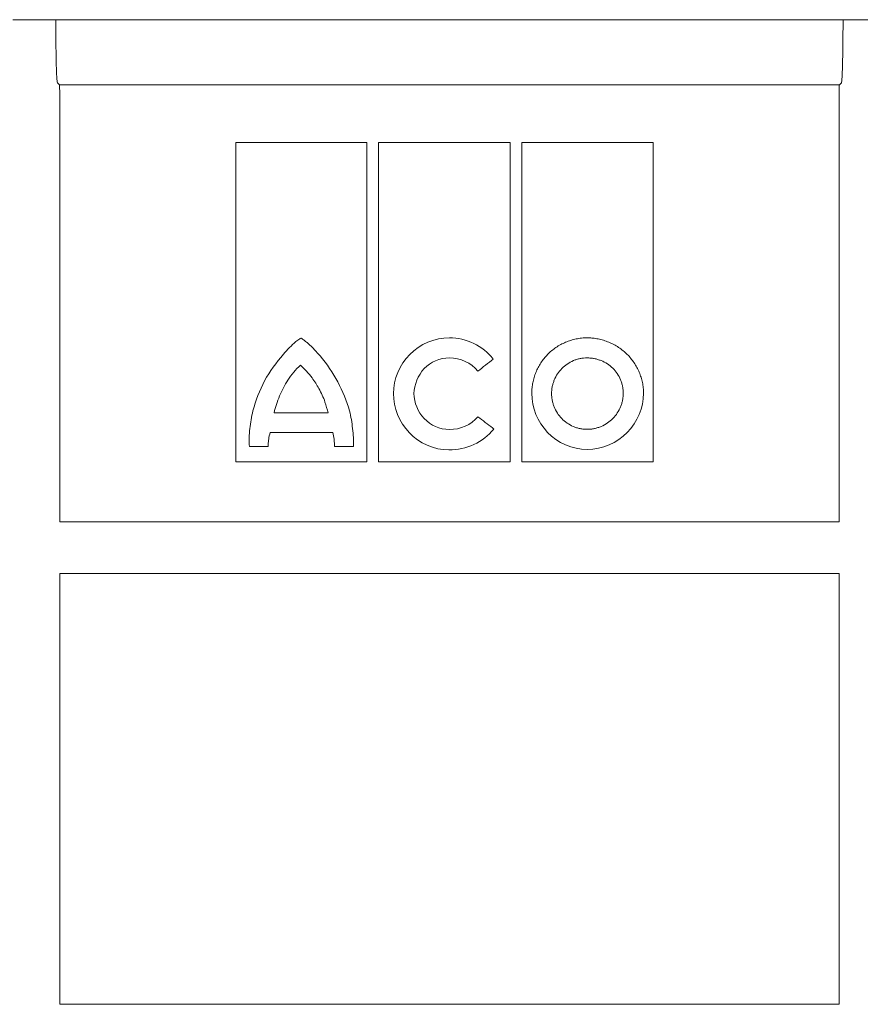
# Model space of a CAD drawing. Units: millimetres. Extents: x 5215 to 16713, y 7405 to 10180.
# Drawn here: x 6221 to 6295, y 9023 to 9109 of the extents above; entities that cross this region are included whole.
import ezdxf

# ---------------------------------------------------------------- set-up
doc = ezdxf.new("R2010")
doc.units = ezdxf.units.MM
doc.header["$LTSCALE"] = 10
doc.layers.add('DUENN-18', color=152, linetype='Continuous', lineweight=5)

msp = doc.modelspace()

# ---------------------------------------------------------------- linework, layer by layer
at = {"layer": 'DUENN-18'}
for p, q in [((6220.683, 9109.31), (6224.391, 9109.31)), ((6224.391, 9109.31), (6293.183, 9109.31)), ((6293.183, 9109.31), (6296.891, 9109.31)), ((6224.761, 9103.638), (6224.587, 9103.812)), ((6292.987, 9103.812), (6292.813, 9103.638)), ((6264.097, 9098.602), (6252.587, 9098.602)), ((6276.553, 9098.602), (6265.104, 9098.602)), ((6262.652, 9073.589), (6262.561, 9073.686)), ((6241.334, 9072.058), (6242.987, 9072.058)), ((6248.748, 9072.077), (6250.42, 9072.077))]:
    msp.add_line(p, q, dxfattribs=at)
for points, knots in [([(6224.587, 9103.812), (6224.578, 9103.821), (6224.569, 9103.865), (6224.55, 9104.018), (6224.541, 9104.129), (6224.524, 9104.413), (6224.516, 9104.584), (6224.501, 9104.986), (6224.493, 9105.218), (6224.48, 9105.723), (6224.474, 9105.997), (6224.466, 9106.443), (6224.464, 9106.597), (6224.46, 9106.911), (6224.457, 9107.071), (6224.452, 9107.56), (6224.449, 9107.9), (6224.445, 9108.6), (6224.444, 9108.953), (6224.444, 9109.31)], [0, 0, 0, 0, 0.125, 0.125, 0.25, 0.25, 0.375, 0.375, 0.5, 0.5, 0.625, 0.625, 0.6875, 0.6875, 0.75, 0.75, 0.875, 0.875, 1, 1, 1, 1]), ([(6293.131, 9109.31), (6293.13, 9108.954), (6293.129, 9108.603), (6293.125, 9107.911), (6293.123, 9107.567), (6293.115, 9106.911), (6293.111, 9106.599), (6293.1, 9106.007), (6293.094, 9105.726), (6293.081, 9105.221), (6293.074, 9104.993), (6293.062, 9104.69), (6293.058, 9104.595), (6293.05, 9104.422), (6293.046, 9104.344), (6293.033, 9104.132), (6293.024, 9104.021), (6293.006, 9103.865), (6292.997, 9103.821), (6292.987, 9103.812)], [0, 0, 0, 0, 0.125, 0.125, 0.25, 0.25, 0.375, 0.375, 0.5, 0.5, 0.625, 0.625, 0.6875, 0.6875, 0.75, 0.75, 0.875, 0.875, 1, 1, 1, 1]), ([(6224.787, 9102.61), (6224.787, 9102.742), (6224.787, 9102.873), (6224.784, 9103.118), (6224.782, 9103.231), (6224.775, 9103.516), (6224.768, 9103.631), (6224.761, 9103.638)], [0, 0, 0, 0, 0.25, 0.25, 0.5, 0.5, 1, 1, 1, 1]), ([(6224.761, 9103.638), (6236.103, 9103.638), (6247.445, 9103.638), (6258.787, 9103.638), (6270.129, 9103.638), (6281.471, 9103.638), (6292.813, 9103.638)], [0, 0, 0, 0, 0.03402617, 0.03402617, 0.03402617, 0.06805235, 0.06805235, 0.06805235, 0.06805235]), ([(6292.813, 9103.638), (6292.81, 9103.635), (6292.807, 9103.605), (6292.8, 9103.498), (6292.797, 9103.42), (6292.79, 9103.135), (6292.787, 9102.872), (6292.787, 9102.607)], [0, 0, 0, 0, 0.25, 0.25, 0.5, 0.5, 1, 1, 1, 1]), ([(6224.787, 9065.493), (6224.787, 9071.551), (6224.787, 9077.683), (6224.787, 9086.985), (6224.787, 9090.097), (6224.787, 9096.338), (6224.787, 9099.468), (6224.787, 9102.61)], [0, 0, 0, 0, 0.5, 0.5, 0.75, 0.75, 1, 1, 1, 1]), ([(6292.787, 9102.607), (6292.787, 9099.431), (6292.787, 9096.265), (6292.787, 9089.961), (6292.787, 9086.834), (6292.787, 9077.522), (6292.787, 9071.46), (6292.787, 9065.498)], [0, 0, 0, 0, 0.25, 0.25, 0.5, 0.5, 1, 1, 1, 1]), ([(6251.582, 9098.602), (6249.757, 9098.602), (6245.947, 9098.602), (6242.137, 9098.602), (6240.153, 9098.602)], [0, 0, 0, 0, 0.479106, 1, 1, 1, 1]), ([(6240.153, 9098.602), (6240.153, 9098.268), (6240.153, 9097.6), (6240.153, 9096.597), (6240.153, 9095.59), (6240.153, 9094.58), (6240.153, 9093.566), (6240.153, 9092.549), (6240.153, 9090.709), (6240.153, 9088.031), (6240.153, 9084.551), (6240.153, 9081.064), (6240.153, 9078), (6240.153, 9075.319), (6240.153, 9073.026), (6240.153, 9071.493), (6240.153, 9070.72)], [0, 0, 0, 0, 0.035327, 0.070798, 0.106415, 0.142181, 0.178099, 0.214171, 0.250401, 0.374109, 0.500046, 0.623584, 0.749722, 0.831807, 0.915226, 1, 1, 1, 1]), ([(6251.582, 9070.72), (6251.582, 9071.107), (6251.582, 9071.878), (6251.582, 9073.033), (6251.582, 9074.181), (6251.582, 9075.321), (6251.582, 9076.454), (6251.582, 9078.367), (6251.582, 9081.048), (6251.582, 9084.533), (6251.582, 9088.014), (6251.582, 9090.948), (6251.582, 9093.298), (6251.582, 9095.074), (6251.582, 9096.84), (6251.582, 9098.016), (6251.582, 9098.602)], [0, 0, 0, 0, 0.0426068, 0.084855, 0.1267474, 0.1682866, 0.2094755, 0.250317, 0.3764742, 0.4999473, 0.6258647, 0.7495411, 0.8128297, 0.8756582, 0.9380428, 1, 1, 1, 1]), ([(6252.587, 9098.602), (6252.587, 9098.267), (6252.587, 9097.597), (6252.587, 9096.591), (6252.587, 9095.582), (6252.587, 9094.57), (6252.587, 9093.554), (6252.587, 9092.536), (6252.587, 9090.693), (6252.587, 9088.013), (6252.587, 9084.532), (6252.587, 9081.046), (6252.587, 9077.986), (6252.587, 9075.31), (6252.587, 9073.021), (6252.587, 9071.491), (6252.587, 9070.72)], [0, 0, 0, 0, 0.035353, 0.070844, 0.106475, 0.142249, 0.178171, 0.214242, 0.250466, 0.374134, 0.500055, 0.623518, 0.749682, 0.831704, 0.915136, 1, 1, 1, 1]), ([(6264.097, 9070.72), (6264.097, 9071.107), (6264.097, 9071.877), (6264.097, 9073.031), (6264.097, 9074.177), (6264.097, 9075.315), (6264.097, 9076.446), (6264.097, 9078.356), (6264.097, 9081.034), (6264.097, 9084.519), (6264.097, 9088), (6264.097, 9090.936), (6264.097, 9093.288), (6264.097, 9095.068), (6264.097, 9096.837), (6264.097, 9098.015), (6264.097, 9098.602)], [0, 0, 0, 0, 0.042665, 0.08495, 0.126858, 0.168392, 0.209554, 0.25035, 0.376558, 0.49994, 0.625882, 0.749488, 0.812806, 0.875652, 0.938044, 1, 1, 1, 1]), ([(6265.104, 9098.602), (6265.104, 9098.267), (6265.104, 9097.596), (6265.104, 9096.588), (6265.104, 9095.577), (6265.104, 9094.563), (6265.104, 9093.546), (6265.104, 9092.526), (6265.104, 9090.681), (6265.104, 9087.999), (6265.104, 9084.518), (6265.104, 9081.033), (6265.104, 9077.976), (6265.104, 9075.303), (6265.104, 9073.018), (6265.104, 9071.491), (6265.104, 9070.72)], [0, 0, 0, 0, 0.035349, 0.070839, 0.106473, 0.142255, 0.178187, 0.214274, 0.250518, 0.374114, 0.500063, 0.623434, 0.74965, 0.8316, 0.915042, 1, 1, 1, 1]), ([(6276.553, 9070.72), (6276.553, 9071.106), (6276.553, 9071.876), (6276.553, 9073.029), (6276.553, 9074.174), (6276.553, 9075.311), (6276.553, 9076.44), (6276.553, 9078.349), (6276.553, 9081.024), (6276.553, 9084.509), (6276.553, 9087.99), (6276.553, 9090.929), (6276.553, 9093.282), (6276.553, 9095.064), (6276.553, 9096.836), (6276.553, 9098.014), (6276.553, 9098.602)], [0, 0, 0, 0, 0.042708, 0.08502, 0.12694, 0.168469, 0.209612, 0.250372, 0.376626, 0.499934, 0.625912, 0.749451, 0.81281, 0.875674, 0.938065, 1, 1, 1, 1]), ([(6245.848, 9081.516), (6245.839, 9081.516), (6245.831, 9081.513), (6245.822, 9081.51), (6245.791, 9081.497), (6245.761, 9081.479), (6245.732, 9081.462), (6245.615, 9081.391), (6245.507, 9081.308), (6245.401, 9081.223), (6245.2, 9081.061), (6245.011, 9080.885), (6244.829, 9080.702), (6244.646, 9080.517), (6244.472, 9080.324), (6244.305, 9080.125)], [0, 0, 0, 0, 0.012567, 0.012567, 0.012567, 0.061289, 0.061289, 0.061289, 0.255939, 0.255939, 0.255939, 0.626134, 0.626134, 0.626134, 1, 1, 1, 1]), ([(6247.499, 9079.978), (6247.285, 9080.227), (6247.062, 9080.469), (6246.829, 9080.701), (6246.68, 9080.85), (6246.526, 9080.996), (6246.366, 9081.135), (6246.287, 9081.205), (6246.205, 9081.274), (6246.122, 9081.339), (6246.077, 9081.374), (6246.031, 9081.409), (6245.984, 9081.442), (6245.959, 9081.458), (6245.935, 9081.475), (6245.91, 9081.49), (6245.897, 9081.497), (6245.885, 9081.504), (6245.872, 9081.51), (6245.866, 9081.512), (6245.859, 9081.515), (6245.853, 9081.516), (6245.851, 9081.516), (6245.85, 9081.516), (6245.848, 9081.516)], [0, 0, 0, 0, 0.436165, 0.436165, 0.436165, 0.715977, 0.715977, 0.715977, 0.856119, 0.856119, 0.856119, 0.931743, 0.931743, 0.931743, 0.97045, 0.97045, 0.97045, 0.989251, 0.989251, 0.989251, 0.997884, 0.997884, 0.997884, 1, 1, 1, 1]), ([(6258.787, 9081.553), (6257.485, 9081.553), (6256.218, 9081.003), (6254.43, 9079.201), (6253.911, 9077.955), (6253.911, 9076.695)], [0, 0, 0, 0, 0.5, 0.5, 1, 1, 1, 1]), ([(6265.972, 9076.715), (6265.972, 9076.767), (6265.973, 9076.87), (6265.981, 9077.026), (6265.996, 9077.206), (6266.021, 9077.411), (6266.074, 9077.717), (6266.168, 9078.095), (6266.324, 9078.538), (6266.521, 9078.965), (6266.759, 9079.371), (6267.036, 9079.755), (6267.351, 9080.11), (6267.702, 9080.432), (6268.083, 9080.718), (6268.493, 9080.967), (6268.926, 9081.175), (6269.378, 9081.34), (6269.767, 9081.441), (6270.084, 9081.498), (6270.324, 9081.529), (6270.566, 9081.549), (6270.728, 9081.551), (6270.808, 9081.553)], [0, 0, 0, 0, 0.02085, 0.04173, 0.062663, 0.093741, 0.12488, 0.187193, 0.25, 0.312381, 0.37454, 0.437047, 0.499787, 0.56195, 0.624143, 0.686913, 0.749385, 0.811612, 0.874211, 0.905724, 0.937115, 0.968622, 1, 1, 1, 1]), ([(6270.808, 9081.553), (6270.862, 9081.552), (6270.97, 9081.551), (6271.133, 9081.542), (6271.321, 9081.526), (6271.535, 9081.499), (6271.852, 9081.442), (6272.245, 9081.342), (6272.701, 9081.177), (6273.138, 9080.97), (6273.552, 9080.723), (6273.941, 9080.438), (6274.298, 9080.118), (6274.619, 9079.766), (6274.905, 9079.384), (6275.151, 9078.978), (6275.355, 9078.551), (6275.518, 9078.108), (6275.616, 9077.728), (6275.672, 9077.418), (6275.702, 9077.185), (6275.721, 9076.95), (6275.723, 9076.793), (6275.725, 9076.715)], [0, 0, 0, 0, 0.0208281, 0.0417033, 0.0626515, 0.0936861, 0.1248523, 0.1872391, 0.2500357, 0.3123505, 0.3746416, 0.4374181, 0.4998343, 0.5619735, 0.6244412, 0.6871735, 0.7494284, 0.8117354, 0.8745435, 0.9059186, 0.9372141, 0.9686551, 1, 1, 1, 1]), ([(6244.305, 9080.125), (6243.693, 9079.396), (6243.111, 9078.638), (6242.217, 9076.977), (6241.901, 9076.086), (6241.648, 9075.183)], [0, 0, 0, 0, 0.5, 0.5, 1, 1, 1, 1]), ([(6255.683, 9076.695), (6255.735, 9077.495), (6256.035, 9078.272), (6257.15, 9079.454), (6257.957, 9079.8), (6258.787, 9079.8)], [0, 0, 0, 0, 0.5, 0.5, 1, 1, 1, 1]), ([(6267.704, 9076.715), (6267.705, 9076.765), (6267.706, 9076.863), (6267.718, 9077.012), (6267.736, 9077.16), (6267.771, 9077.356), (6267.832, 9077.598), (6267.967, 9077.974), (6268.203, 9078.42), (6268.585, 9078.893), (6269.056, 9079.285), (6269.507, 9079.531), (6269.892, 9079.673), (6270.192, 9079.749), (6270.498, 9079.796), (6270.705, 9079.799), (6270.808, 9079.8)], [0, 0, 0, 0, 0.031131, 0.062286, 0.093539, 0.124961, 0.187507, 0.250185, 0.374703, 0.4999, 0.624219, 0.749339, 0.81207, 0.874143, 0.937425, 1, 1, 1, 1]), ([(6270.808, 9079.8), (6270.86, 9079.8), (6270.963, 9079.798), (6271.118, 9079.786), (6271.273, 9079.768), (6271.477, 9079.733), (6271.73, 9079.67), (6272.12, 9079.534), (6272.58, 9079.295), (6273.061, 9078.91), (6273.451, 9078.436), (6273.689, 9077.988), (6273.825, 9077.608), (6273.898, 9077.315), (6273.944, 9077.016), (6273.95, 9076.815), (6273.953, 9076.715)], [0, 0, 0, 0, 0.031129, 0.062276, 0.09352, 0.124936, 0.187501, 0.250182, 0.374639, 0.499774, 0.624215, 0.749245, 0.811812, 0.874491, 0.93734, 1, 1, 1, 1]), ([(6244.305, 9077.201), (6244.42, 9077.431), (6244.553, 9077.653), (6244.695, 9077.869), (6244.849, 9078.105), (6245.017, 9078.333), (6245.199, 9078.549), (6245.384, 9078.769), (6245.584, 9078.979), (6245.804, 9079.167)], [0, 0, 0, 0, 0.312268, 0.312268, 0.312268, 0.652993, 0.652993, 0.652993, 1, 1, 1, 1]), ([(6245.804, 9079.167), (6245.978, 9078.99), (6246.152, 9078.812), (6246.321, 9078.629), (6246.489, 9078.446), (6246.652, 9078.257), (6246.802, 9078.06), (6247.026, 9077.765), (6247.223, 9077.45), (6247.401, 9077.127)], [0, 0, 0, 0, 0.285621, 0.285621, 0.285621, 0.571668, 0.571668, 0.571668, 1, 1, 1, 1]), ([(6261.262, 9078.636), (6261.489, 9078.815), (6261.94, 9079.17), (6262.392, 9079.526), (6262.616, 9079.703)], [0, 0, 0, 0, 0.502934, 1, 1, 1, 1]), ([(6243.494, 9075.015), (6243.543, 9075.259), (6243.61, 9075.5), (6243.688, 9075.737), (6243.77, 9075.987), (6243.865, 9076.234), (6243.969, 9076.477), (6244.073, 9076.722), (6244.186, 9076.963), (6244.305, 9077.201)], [0, 0, 0, 0, 0.321022, 0.321022, 0.321022, 0.659579, 0.659579, 0.659579, 1, 1, 1, 1]), ([(6247.401, 9077.127), (6247.505, 9076.939), (6247.603, 9076.747), (6247.692, 9076.552), (6247.781, 9076.356), (6247.86, 9076.156), (6247.93, 9075.953), (6248.036, 9075.644), (6248.124, 9075.329), (6248.212, 9075.015)], [0, 0, 0, 0, 0.283497, 0.283497, 0.283497, 0.567205, 0.567205, 0.567205, 1, 1, 1, 1]), ([(6253.911, 9076.695), (6253.911, 9075.423), (6254.413, 9074.187), (6256.17, 9072.348), (6257.429, 9071.771), (6258.745, 9071.771)], [0, 0, 0, 0, 0.5, 0.5, 1, 1, 1, 1]), ([(6258.787, 9073.552), (6257.949, 9073.552), (6257.142, 9073.918), (6256.031, 9075.096), (6255.713, 9075.887), (6255.683, 9076.695)], [0, 0, 0, 0, 0.5, 0.5, 1, 1, 1, 1]), ([(6265.972, 9076.715), (6265.972, 9075.448), (6266.472, 9074.216), (6268.233, 9072.389), (6269.494, 9071.819), (6270.808, 9071.819)], [0, 0, 0, 0, 0.5, 0.5, 1, 1, 1, 1]), ([(6270.808, 9073.571), (6270.756, 9073.572), (6270.653, 9073.574), (6270.497, 9073.586), (6270.342, 9073.606), (6270.136, 9073.643), (6269.884, 9073.709), (6269.494, 9073.853), (6269.039, 9074.103), (6268.567, 9074.501), (6268.189, 9074.983), (6267.958, 9075.436), (6267.827, 9075.817), (6267.757, 9076.112), (6267.712, 9076.412), (6267.707, 9076.614), (6267.704, 9076.715)], [0, 0, 0, 0, 0.03111, 0.062242, 0.093485, 0.124928, 0.187407, 0.250217, 0.374775, 0.499811, 0.624652, 0.749365, 0.811979, 0.874716, 0.937413, 1, 1, 1, 1]), ([(6270.808, 9071.819), (6272.128, 9071.819), (6273.404, 9072.39), (6275.195, 9074.204), (6275.725, 9075.444), (6275.725, 9076.715)], [0, 0, 0, 0, 0.5, 0.5, 1, 1, 1, 1]), ([(6273.953, 9076.715), (6273.952, 9076.665), (6273.951, 9076.564), (6273.939, 9076.413), (6273.921, 9076.263), (6273.886, 9076.064), (6273.825, 9075.817), (6273.691, 9075.435), (6273.455, 9074.983), (6273.07, 9074.501), (6272.592, 9074.104), (6272.133, 9073.855), (6271.741, 9073.71), (6271.436, 9073.632), (6271.125, 9073.581), (6270.913, 9073.575), (6270.808, 9073.571)], [0, 0, 0, 0, 0.031149, 0.062313, 0.093563, 0.124966, 0.187543, 0.250161, 0.374671, 0.499848, 0.624104, 0.749284, 0.811882, 0.874098, 0.937321, 1, 1, 1, 1]), ([(6241.648, 9075.183), (6241.505, 9074.673), (6241.438, 9074.15), (6241.322, 9073.105), (6241.271, 9072.58), (6241.334, 9072.058)], [0, 0, 0, 0, 0.5, 0.5, 1, 1, 1, 1]), ([(6248.212, 9075.015), (6247.421, 9075.015), (6245.849, 9075.015), (6244.276, 9075.015), (6243.494, 9075.015)], [0, 0, 0, 0, 0.502565, 1, 1, 1, 1]), ([(6250.42, 9072.077), (6250.451, 9072.598), (6250.4, 9073.119), (6250.277, 9074.157), (6250.209, 9074.676), (6250.067, 9075.183)], [0, 0, 0, 0, 0.5, 0.5, 1, 1, 1, 1]), ([(6262.561, 9073.686), (6262.347, 9073.85), (6261.919, 9074.178), (6261.49, 9074.506), (6261.276, 9074.67)], [0, 0, 0, 0, 0.500653, 1, 1, 1, 1]), ([(6242.987, 9072.058), (6242.981, 9072.167), (6242.982, 9072.277), (6242.987, 9072.386), (6242.993, 9072.496), (6243.004, 9072.605), (6243.019, 9072.714), (6243.047, 9072.913), (6243.091, 9073.11), (6243.146, 9073.304)], [0, 0, 0, 0, 0.261051, 0.261051, 0.261051, 0.522019, 0.522019, 0.522019, 1, 1, 1, 1]), ([(6243.146, 9073.304), (6244.051, 9073.304), (6245.872, 9073.304), (6247.693, 9073.304), (6248.608, 9073.304)], [0, 0, 0, 0, 0.497264, 1, 1, 1, 1]), ([(6248.608, 9073.304), (6248.66, 9073.106), (6248.7, 9072.905), (6248.724, 9072.702), (6248.737, 9072.599), (6248.745, 9072.495), (6248.749, 9072.391), (6248.753, 9072.287), (6248.753, 9072.182), (6248.748, 9072.077)], [0, 0, 0, 0, 0.495066, 0.495066, 0.495066, 0.746735, 0.746735, 0.746735, 1, 1, 1, 1]), ([(6240.153, 9070.72), (6241.129, 9070.72), (6243.033, 9070.72), (6245.908, 9070.72), (6248.742, 9070.72), (6250.647, 9070.72), (6251.582, 9070.72)], [0, 0, 0, 0, 0.256228, 0.5, 0.754501, 1, 1, 1, 1]), ([(6252.587, 9070.72), (6253.911, 9070.72), (6256.514, 9070.72), (6260.351, 9070.72), (6262.864, 9070.72), (6264.097, 9070.72)], [0, 0, 0, 0, 0.345162, 0.678444, 1, 1, 1, 1]), ([(6265.104, 9070.72), (6266.379, 9070.72), (6268.927, 9070.72), (6272.743, 9070.72), (6275.284, 9070.72), (6276.553, 9070.72)], [0, 0, 0, 0, 0.334176, 0.667528, 1, 1, 1, 1]), ([(6292.787, 9065.498), (6281.448, 9065.494), (6270.11, 9065.494), (6247.439, 9065.494), (6236.108, 9065.494), (6224.787, 9065.493)], [0, 0, 0, 0, 0.5, 0.5, 1, 1, 1, 1]), ([(6224.787, 9060.993), (6236.103, 9060.996), (6247.436, 9060.999), (6270.105, 9061.002), (6281.444, 9061.003), (6292.787, 9061)], [0, 0, 0, 0, 0.5, 0.5, 1, 1, 1, 1]), ([(6224.787, 9023.401), (6224.787, 9029.555), (6224.787, 9035.745), (6224.787, 9048.26), (6224.787, 9054.579), (6224.787, 9060.993)], [0, 0, 0, 0, 0.5, 0.5, 1, 1, 1, 1]), ([(6292.787, 9061), (6292.787, 9057.731), (6292.787, 9051.194), (6292.787, 9038.611), (6292.787, 9029.453), (6292.787, 9023.402)], [0, 0, 0, 0, 0.253339, 0.506642, 1, 1, 1, 1]), ([(6292.793, 9023.402), (6282.025, 9023.402), (6260.17, 9023.402), (6238.487, 9023.402), (6227.653, 9023.402)], [0.0181652, 0.0181652, 0.0181652, 0.0181652, 0.2796128, 0.5489449, 0.5489449, 0.5489449, 0.5489449])]:
    msp.add_open_spline(points, degree=3, knots=knots, dxfattribs=at)
for points in [[(6262.616, 9079.703), (6261.707, 9080.846), (6260.276, 9081.553), (6258.787, 9081.553)], [(6250.067, 9075.183), (6249.577, 9076.931), (6248.702, 9078.577), (6247.499, 9079.978)], [(6258.787, 9079.8), (6259.746, 9079.8), (6260.681, 9079.375), (6261.262, 9078.636)], [(6261.276, 9074.67), (6260.681, 9073.951), (6259.74, 9073.552), (6258.787, 9073.552)], [(6258.745, 9071.771), (6260.253, 9071.771), (6261.732, 9072.437), (6262.652, 9073.589)], [(6227.653, 9023.402), (6226.697, 9023.402), (6225.741, 9023.401), (6224.787, 9023.401)]]:
    msp.add_open_spline(points, degree=3, dxfattribs=at)

doc.saveas('drawing.dxf')
